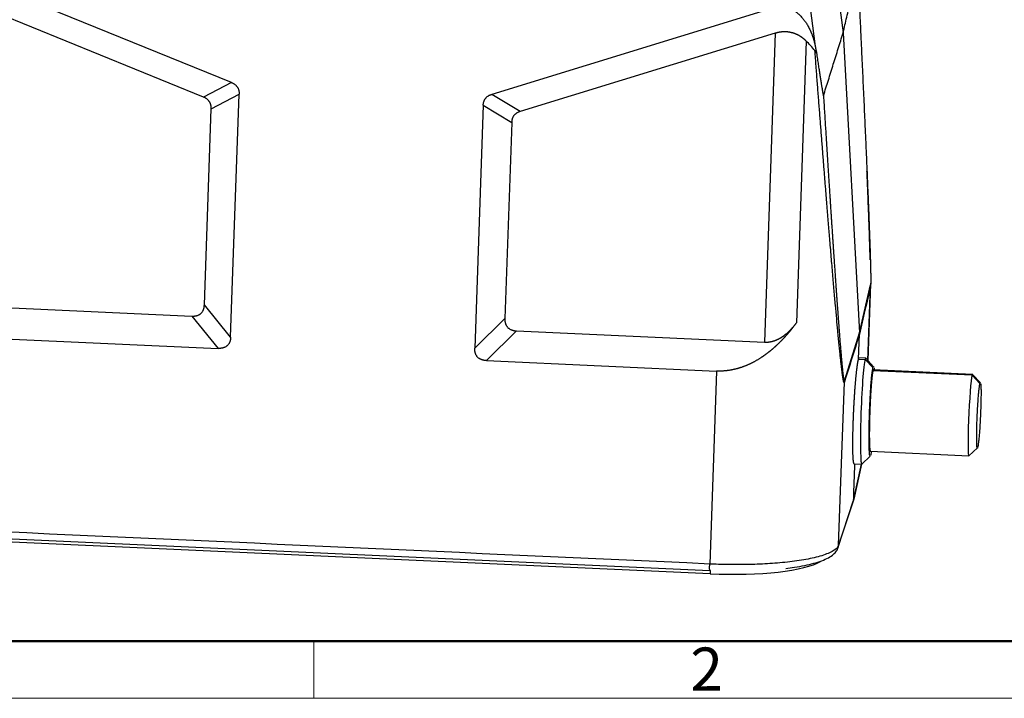
# Model space of a CAD drawing. Units: millimetres. Extents: x 1223 to 1520, y 14 to 224.
# Drawn here: x 1254 to 1315, y 14 to 55 of the extents above; entities that cross this region are included whole.
import ezdxf

# ---------------------------------------------------------------- set-up
doc = ezdxf.new("R2010")
doc.units = ezdxf.units.MM
doc.header["$LTSCALE"] = 65.395
doc.layers.get('0').update_dxf_attribs({"linetype": 'CONTINUOUS', "lineweight": 30})
doc.layers.add('Dim', color=3, linetype='CONTINUOUS', lineweight=15)
doc.layers.add('图框', color=7, linetype='CONTINUOUS', lineweight=20)
doc.styles.add('Romans字体', font='romans.shx', dxfattribs={"width": 0.75})

# ---------------------------------------------------------------- blocks, each defined once
blk = doc.blocks.new('A4图框-NEW')
at = {"layer": '图框', "lineweight": 50}
blk.add_line((836.855, 484.035), (1126.929, 484.035), dxfattribs=at)
at = {"layer": '图框', "color": 6}
blk.add_line((882.948, 484.035), (882.948, 480.535), dxfattribs=at)
at = {"layer": '图框', "color": 1, "lineweight": 18}
blk.add_line((833.413, 480.535), (1130.412, 480.535), dxfattribs=at)
at = {"layer": '图框', "color": 6, "insert": (906.025, 483.648), "char_height": 2.652, "width": 2.55791, "attachment_point": 1, "style": 'Romans字体'}
blk.add_mtext('2', dxfattribs=at)

msp = doc.modelspace()

# ---------------------------------------------------------------- linework, layer by layer
at = {"color": 7, "linetype": 'Continuous'}
for p, q in [((1299.707, 94.479), (1304.892, 54.605)), ((1298.442, 90.227), (1303.183, 53.769)), ((1267.39, 51.554), (1250.462, 58.441)), ((1265.678, 50.657), (1250.424, 56.863)), ((1300.696, 56.155), (1283.342, 50.828)), ((1300.724, 54.575), (1285.086, 49.774)), ((1300.724, 54.575), (1300.062, 35.633)), ((1304.892, 54.605), (1305.89, 36.208)), ((1302.625, 54.099), (1302.021, 36.815)), ((1267.39, 51.554), (1265.678, 50.657)), ((1266.146, 49.947), (1267.858, 50.843)), ((1267.338, 35.948), (1267.858, 50.843)), ((1285.086, 49.774), (1283.342, 50.828)), ((1282.825, 50.162), (1282.305, 35.267)), ((1282.825, 50.162), (1284.569, 49.108)), ((1265.726, 37.928), (1266.146, 49.947)), ((1284.569, 49.108), (1284.149, 37.09)), ((1305.89, 36.208), (1306.57, 39.158)), ((1306.411, 34.504), (1306.571, 39.073)), ((1306.417, 34.498), (1306.581, 39.199)), ((1249.762, 37.921), (1264.952, 37.23)), ((1267.338, 35.948), (1265.726, 37.928)), ((1264.952, 37.23), (1266.564, 35.25)), ((1284.149, 37.09), (1282.305, 35.267)), ((1283.028, 34.501), (1284.872, 36.324)), ((1284.872, 36.324), (1300.062, 35.633)), ((1252.468, 35.891), (1266.564, 35.25)), ((1304.964, 33.26), (1305.89, 36.208)), ((1305.837, 34.592), (1305.89, 36.123)), ((1283.028, 34.501), (1297.124, 33.86)), ((1306.272, 34.65), (1305.836, 34.666)), ((1305.837, 34.592), (1306.235, 34.578)), ((1306.235, 34.578), (1306.721, 34.071)), ((1306.759, 34.128), (1306.28, 34.646)), ((1297.124, 33.86), (1296.711, 22.025)), ((1312.798, 33.602), (1306.716, 33.878)), ((1312.826, 33.657), (1306.735, 33.934)), ((1313.28, 33.091), (1312.798, 33.602)), ((1313.307, 33.132), (1312.832, 33.654)), ((1304.616, 23.184), (1304.965, 33.174)), ((1312.605, 28.665), (1313.125, 29.141)), ((1306.04, 28.158), (1306.557, 28.639)), ((1306.56, 28.937), (1312.599, 28.662)), ((1305.525, 25.918), (1306.023, 28.155)), ((1306.015, 28.155), (1305.537, 26.008)), ((1305.539, 28.173), (1306.032, 28.154)), ((1305.537, 26.008), (1304.616, 23.184)), ((1304.593, 23.053), (1305.515, 25.879)), ((1252.053, 23.662), (1296.716, 21.63)), ((1296.73, 21.428), (1252.074, 23.459)), ((1296.737, 21.635), (1296.73, 21.428))]:
    msp.add_line(p, q, dxfattribs=at)
for centre, major_axis, ratio, start_param, end_param in [((1306.152, 31.402), (-0.12, -3.248), 0.05044, 3.354847, 6.333666), ((1306.152, 31.402), (-0.12, -3.248), 0.05044, 3.091051, 3.354847), ((1312.713, 31.16), (-0.114, -2.497), 0.048593, 3.35527, 6.33183), ((1312.713, 31.16), (-0.114, -2.497), 0.048593, 3.092897, 3.35527), ((1297.112, 22.832), (6.696, -0.234), 0.211804, 4.662647, 5.983353)]:
    msp.add_ellipse(centre, major_axis=major_axis, ratio=ratio, start_param=start_param, end_param=end_param, dxfattribs=at)
for points, degree in [([(1304.892, 54.605), (1305.781, 58.439)], 1), ([(1303.685, 50.739), (1304.892, 54.605)], 1), ([(1303.161, 53.51), (1302.989, 53.724), (1302.809, 53.92), (1302.625, 54.099)], 3), ([(1303.183, 53.769), (1303.257, 53.385)], 1), ([(1267.39, 51.554), (1267.876, 51.356), (1267.858, 50.843)], 2), ([(1282.825, 50.162), (1282.843, 50.675), (1283.342, 50.828)], 2), ([(1266.146, 49.947), (1266.164, 50.46), (1265.678, 50.657)], 2), ([(1285.086, 49.774), (1284.587, 49.621), (1284.569, 49.108)], 2), ([(1306.583, 39.483), (1306.585, 39.255), (1306.581, 39.118), (1306.571, 39.073)], 3), ([(1264.952, 37.23), (1265.313, 37.213), (1265.714, 37.574), (1265.726, 37.928)], 2), ([(1284.149, 37.09), (1284.137, 36.737), (1284.51, 36.34), (1284.872, 36.324)], 2), ([(1267.338, 35.948), (1267.326, 35.594), (1266.926, 35.233), (1266.564, 35.25)], 2), ([(1305.89, 36.123), (1305.891, 36.152), (1305.891, 36.18), (1305.89, 36.208)], 3), ([(1283.028, 34.501), (1282.666, 34.517), (1282.293, 34.913), (1282.305, 35.267)], 2), ([(1305.837, 34.592), (1305.854, 34.666), (1305.868, 34.665)], 2), ([(1306.776, 34.087), (1306.782, 34.061), (1306.787, 34.026), (1306.792, 33.979)], 3), ([(1296.711, 22.025), (1281.825, 22.702), (1266.94, 23.379), (1252.055, 24.056)], 3)]:
    msp.add_open_spline(points, degree=degree, dxfattribs=at)
for points, degree, knots in [([(1305.781, 58.439), (1305.787, 58.314), (1305.801, 58.033), (1305.823, 57.561), (1305.851, 56.993), (1305.881, 56.363), (1305.924, 55.458), (1305.972, 54.444), (1306.022, 53.389), (1306.062, 52.536), (1306.099, 51.751), (1306.135, 50.966), (1306.171, 50.181), (1306.211, 49.298), (1306.255, 48.32), (1306.302, 47.247), (1306.349, 46.176), (1306.394, 45.108), (1306.436, 44.092), (1306.472, 43.192), (1306.499, 42.47), (1306.518, 41.94), (1306.533, 41.524), (1306.543, 41.203), (1306.551, 40.962), (1306.556, 40.805), (1306.559, 40.693), (1306.562, 40.585), (1306.565, 40.494), (1306.566, 40.42), (1306.568, 40.363), (1306.57, 40.294), (1306.572, 40.204), (1306.574, 40.099), (1306.576, 40.01), (1306.577, 39.946), (1306.578, 39.903), (1306.578, 39.874), (1306.579, 39.852), (1306.579, 39.832), (1306.579, 39.812), (1306.58, 39.792), (1306.58, 39.772), (1306.58, 39.752), (1306.581, 39.732), (1306.581, 39.712), (1306.581, 39.693), (1306.581, 39.673), (1306.581, 39.654), (1306.582, 39.635), (1306.582, 39.616), (1306.582, 39.597), (1306.582, 39.578), (1306.582, 39.559), (1306.582, 39.541), (1306.582, 39.522), (1306.582, 39.504), (1306.582, 39.486), (1306.582, 39.468), (1306.582, 39.451), (1306.582, 39.434), (1306.582, 39.417), (1306.582, 39.4), (1306.582, 39.384), (1306.581, 39.368), (1306.581, 39.352), (1306.581, 39.337), (1306.581, 39.322), (1306.58, 39.307), (1306.58, 39.293), (1306.579, 39.279), (1306.579, 39.266), (1306.578, 39.254), (1306.578, 39.241), (1306.577, 39.23), (1306.577, 39.219), (1306.576, 39.209), (1306.575, 39.199), (1306.574, 39.191), (1306.574, 39.183), (1306.573, 39.175), (1306.572, 39.169), (1306.571, 39.163), (1306.57, 39.16), (1306.57, 39.158)], 3, [0, 0, 0, 0, 0.019101, 0.043226, 0.072375, 0.106246, 0.139893, 0.211009, 0.261599, 0.301569, 0.341558, 0.381565, 0.42159, 0.461631, 0.51637, 0.570961, 0.625402, 0.679689, 0.733813, 0.78029, 0.817032, 0.844054, 0.861371, 0.881006, 0.893468, 0.898771, 0.905308, 0.910956, 0.915717, 0.919592, 0.922582, 0.924688, 0.930514, 0.936924, 0.941517, 0.945005, 0.947393, 0.948681, 0.949806, 0.950931, 0.952055, 0.95318, 0.954304, 0.955429, 0.956553, 0.957677, 0.9588, 0.959924, 0.961047, 0.96217, 0.963292, 0.964415, 0.965537, 0.966658, 0.967779, 0.9689, 0.97002, 0.971139, 0.972258, 0.973377, 0.974495, 0.975612, 0.976728, 0.977844, 0.978959, 0.980073, 0.981186, 0.982299, 0.98341, 0.984521, 0.985631, 0.98674, 0.987848, 0.988956, 0.990062, 0.991168, 0.992273, 0.993378, 0.994482, 0.995586, 0.996689, 0.997793, 0.998896, 1, 1, 1, 1]), ([(1300.696, 56.155), (1300.701, 56.157), (1300.712, 56.16), (1300.728, 56.165), (1300.743, 56.169), (1300.759, 56.173), (1300.775, 56.177), (1300.791, 56.181), (1300.807, 56.184), (1300.823, 56.188), (1300.839, 56.191), (1300.855, 56.194), (1300.871, 56.196), (1300.887, 56.199), (1300.903, 56.201), (1300.919, 56.203), (1300.935, 56.205), (1300.951, 56.207), (1300.967, 56.208), (1300.983, 56.21), (1300.999, 56.211), (1301.015, 56.212), (1301.032, 56.213), (1301.048, 56.213), (1301.064, 56.213), (1301.08, 56.213), (1301.096, 56.213), (1301.112, 56.213), (1301.129, 56.213), (1301.145, 56.212), (1301.161, 56.211), (1301.177, 56.21), (1301.193, 56.208), (1301.209, 56.207), (1301.226, 56.205), (1301.242, 56.203), (1301.258, 56.201), (1301.274, 56.199), (1301.29, 56.196), (1301.306, 56.194), (1301.323, 56.191), (1301.352, 56.185), (1301.394, 56.176), (1301.448, 56.162), (1301.502, 56.146), (1301.555, 56.128), (1301.608, 56.108), (1301.66, 56.086), (1301.755, 56.042), (1301.89, 55.966), (1302.06, 55.845), (1302.228, 55.698), (1302.379, 55.537), (1302.517, 55.365), (1302.642, 55.183), (1302.762, 54.98), (1302.841, 54.822), (1302.888, 54.717), (1302.907, 54.674), (1302.926, 54.63), (1302.945, 54.583), (1302.964, 54.536), (1302.983, 54.486), (1303.002, 54.435), (1303.02, 54.383), (1303.038, 54.329), (1303.056, 54.273), (1303.074, 54.216), (1303.091, 54.157), (1303.108, 54.096), (1303.124, 54.034), (1303.14, 53.97), (1303.155, 53.904), (1303.17, 53.837), (1303.179, 53.792), (1303.183, 53.769)], 3, [0, 0, 0, 0, 0.003556, 0.007103, 0.01064, 0.014168, 0.017689, 0.021202, 0.024709, 0.02821, 0.031706, 0.035197, 0.038685, 0.04217, 0.045652, 0.049133, 0.052613, 0.056093, 0.059574, 0.063056, 0.06654, 0.070027, 0.073517, 0.077012, 0.080511, 0.084016, 0.087528, 0.091046, 0.094572, 0.098107, 0.101651, 0.105204, 0.108768, 0.112343, 0.11593, 0.119529, 0.123142, 0.126768, 0.130408, 0.134064, 0.137735, 0.141423, 0.154034, 0.166779, 0.179672, 0.19273, 0.205967, 0.219397, 0.233034, 0.280708, 0.333154, 0.390676, 0.453504, 0.508688, 0.568929, 0.634285, 0.704804, 0.71758, 0.730782, 0.74441, 0.758464, 0.772943, 0.787849, 0.803181, 0.81894, 0.835125, 0.851737, 0.868775, 0.886241, 0.904133, 0.922452, 0.941198, 0.960372, 0.979972, 1, 1, 1, 1]), ([(1302.625, 54.099), (1302.619, 54.105), (1302.608, 54.115), (1302.592, 54.131), (1302.575, 54.147), (1302.558, 54.162), (1302.541, 54.177), (1302.524, 54.192), (1302.507, 54.206), (1302.489, 54.221), (1302.472, 54.235), (1302.455, 54.249), (1302.437, 54.263), (1302.42, 54.276), (1302.402, 54.289), (1302.384, 54.302), (1302.367, 54.315), (1302.349, 54.328), (1302.331, 54.34), (1302.313, 54.352), (1302.295, 54.364), (1302.277, 54.376), (1302.258, 54.387), (1302.24, 54.398), (1302.222, 54.409), (1302.203, 54.42), (1302.185, 54.431), (1302.166, 54.441), (1302.148, 54.451), (1302.129, 54.461), (1302.11, 54.47), (1302.092, 54.48), (1302.073, 54.489), (1302.054, 54.498), (1302.035, 54.506), (1302.016, 54.515), (1301.997, 54.523), (1301.978, 54.531), (1301.959, 54.539), (1301.939, 54.547), (1301.92, 54.554), (1301.901, 54.561), (1301.881, 54.568), (1301.862, 54.574), (1301.843, 54.581), (1301.823, 54.587), (1301.804, 54.593), (1301.779, 54.6), (1301.749, 54.608), (1301.714, 54.617), (1301.679, 54.625), (1301.644, 54.633), (1301.608, 54.639), (1301.573, 54.645), (1301.537, 54.65), (1301.501, 54.655), (1301.465, 54.658), (1301.429, 54.661), (1301.393, 54.663), (1301.356, 54.665), (1301.32, 54.665), (1301.283, 54.665), (1301.246, 54.664), (1301.209, 54.663), (1301.173, 54.66), (1301.135, 54.657), (1301.098, 54.654), (1301.061, 54.649), (1301.024, 54.644), (1300.987, 54.638), (1300.949, 54.631), (1300.912, 54.624), (1300.874, 54.615), (1300.837, 54.606), (1300.799, 54.597), (1300.761, 54.586), (1300.737, 54.579), (1300.724, 54.575)], 3, [0, 0, 0, 0, 0.01264, 0.025198, 0.037676, 0.050073, 0.062391, 0.074631, 0.086792, 0.098876, 0.110883, 0.122814, 0.134669, 0.14645, 0.158157, 0.169791, 0.181352, 0.192842, 0.204261, 0.21561, 0.22689, 0.238101, 0.249245, 0.260322, 0.271334, 0.282281, 0.293163, 0.303983, 0.314741, 0.325437, 0.336074, 0.346651, 0.357171, 0.367633, 0.37804, 0.388391, 0.398689, 0.408934, 0.419127, 0.42927, 0.439363, 0.449409, 0.459407, 0.46936, 0.479268, 0.489132, 0.498955, 0.508737, 0.525965, 0.543094, 0.560133, 0.577091, 0.593975, 0.610794, 0.627558, 0.644274, 0.660951, 0.677599, 0.694226, 0.710841, 0.727453, 0.744071, 0.760704, 0.77736, 0.79405, 0.810781, 0.827562, 0.844402, 0.86131, 0.878294, 0.895363, 0.912524, 0.929786, 0.947157, 0.964644, 0.982256, 1, 1, 1, 1]), ([(1304.965, 33.174), (1304.965, 33.173), (1304.964, 33.172), (1304.963, 33.169), (1304.962, 33.167), (1304.961, 33.165), (1304.96, 33.163), (1304.96, 33.162), (1304.959, 33.161), (1304.958, 33.159), (1304.957, 33.159), (1304.956, 33.158), (1304.955, 33.158), (1304.954, 33.157), (1304.953, 33.157), (1304.951, 33.158), (1304.95, 33.158), (1304.949, 33.159), (1304.948, 33.16), (1304.947, 33.161), (1304.946, 33.162), (1304.945, 33.164), (1304.944, 33.166), (1304.942, 33.168), (1304.941, 33.17), (1304.94, 33.172), (1304.939, 33.175), (1304.938, 33.178), (1304.936, 33.181), (1304.935, 33.184), (1304.934, 33.188), (1304.932, 33.192), (1304.931, 33.196), (1304.93, 33.2), (1304.928, 33.204), (1304.927, 33.209), (1304.926, 33.214), (1304.924, 33.219), (1304.923, 33.225), (1304.921, 33.23), (1304.92, 33.236), (1304.919, 33.242), (1304.917, 33.248), (1304.916, 33.255), (1304.914, 33.261), (1304.913, 33.268), (1304.911, 33.275), (1304.91, 33.283), (1304.908, 33.29), (1304.906, 33.298), (1304.905, 33.306), (1304.903, 33.314), (1304.902, 33.323), (1304.9, 33.331), (1304.898, 33.34), (1304.897, 33.349), (1304.895, 33.359), (1304.893, 33.368), (1304.892, 33.378), (1304.89, 33.388), (1304.888, 33.398), (1304.886, 33.409), (1304.885, 33.42), (1304.883, 33.43), (1304.881, 33.442), (1304.879, 33.453), (1304.877, 33.464), (1304.876, 33.476), (1304.874, 33.488), (1304.872, 33.5), (1304.87, 33.513), (1304.868, 33.526), (1304.866, 33.539), (1304.864, 33.552), (1304.862, 33.565), (1304.86, 33.579), (1304.858, 33.592), (1304.856, 33.606), (1304.854, 33.621), (1304.852, 33.635), (1304.85, 33.65), (1304.848, 33.665), (1304.846, 33.68), (1304.844, 33.695), (1304.842, 33.711), (1304.84, 33.726), (1304.83, 33.804), (1304.81, 33.957), (1304.781, 34.2), (1304.75, 34.474), (1304.717, 34.781), (1304.682, 35.121), (1304.645, 35.492), (1304.605, 35.896), (1304.555, 36.423), (1304.492, 37.091), (1304.418, 37.919), (1304.338, 38.827), (1304.252, 39.816), (1304.162, 40.886), (1304.091, 41.733), (1304.042, 42.329), (1304.015, 42.648), (1303.989, 42.973), (1303.962, 43.305), (1303.934, 43.642), (1303.906, 43.985), (1303.878, 44.334), (1303.85, 44.689), (1303.821, 45.05), (1303.791, 45.416), (1303.762, 45.789), (1303.732, 46.168), (1303.701, 46.552), (1303.67, 46.943), (1303.639, 47.339), (1303.607, 47.741), (1303.575, 48.15), (1303.543, 48.564), (1303.51, 48.984), (1303.477, 49.41), (1303.443, 49.842), (1303.409, 50.28), (1303.375, 50.724), (1303.34, 51.173), (1303.305, 51.629), (1303.27, 52.091), (1303.234, 52.558), (1303.198, 53.032), (1303.173, 53.35), (1303.161, 53.51)], 3, [0, 0, 0, 0, 0.000565, 0.001131, 0.001697, 0.002263, 0.00283, 0.003399, 0.003968, 0.004538, 0.005109, 0.005682, 0.006257, 0.006834, 0.007413, 0.007993, 0.008576, 0.009162, 0.00975, 0.010341, 0.010935, 0.011532, 0.012132, 0.012736, 0.013343, 0.013954, 0.014568, 0.015186, 0.015809, 0.016435, 0.017066, 0.017701, 0.018341, 0.018985, 0.019634, 0.020288, 0.020947, 0.021611, 0.02228, 0.022954, 0.023634, 0.024319, 0.02501, 0.025707, 0.026409, 0.027117, 0.027831, 0.028551, 0.029277, 0.030009, 0.030748, 0.031493, 0.032244, 0.033002, 0.033766, 0.034537, 0.035315, 0.036099, 0.03689, 0.037688, 0.038493, 0.039305, 0.040124, 0.04095, 0.041783, 0.042623, 0.043471, 0.044326, 0.045188, 0.046058, 0.046935, 0.04782, 0.048712, 0.049612, 0.050519, 0.051434, 0.052357, 0.053288, 0.054226, 0.055172, 0.056126, 0.057088, 0.058058, 0.059036, 0.060022, 0.061015, 0.062017, 0.074688, 0.088584, 0.103737, 0.120176, 0.137921, 0.156988, 0.17739, 0.199138, 0.235842, 0.275967, 0.319532, 0.366555, 0.417048, 0.471021, 0.485674, 0.500583, 0.515747, 0.531167, 0.546842, 0.562773, 0.578961, 0.595404, 0.612103, 0.629059, 0.646271, 0.66374, 0.681465, 0.699446, 0.717684, 0.736179, 0.754931, 0.773939, 0.793205, 0.812727, 0.832506, 0.852543, 0.872836, 0.893387, 0.914195, 0.93526, 0.956583, 0.978163, 1, 1, 1, 1]), ([(1303.26, 53.369), (1303.26, 53.371), (1303.259, 53.373), (1303.259, 53.377), (1303.258, 53.38), (1303.257, 53.382), (1303.256, 53.384), (1303.255, 53.385), (1303.254, 53.385), (1303.253, 53.385)], 3, [0, 0, 0, 0, 0.213111, 0.399279, 0.559642, 0.695979, 0.811194, 0.910061, 1, 1, 1, 1]), ([(1303.26, 53.369), (1303.472, 51.935), (1303.586, 51.247), (1303.676, 50.7), (1303.685, 50.739)], 2, [0, 0, 0, 0.5, 0.5, 1, 1, 1]), ([(1303.685, 50.739), (1303.788, 49.071), (1303.87, 47.776), (1303.954, 46.452), (1304.031, 45.26), (1304.171, 43.084), (1304.294, 41.264), (1304.454, 38.891), (1304.578, 37.212), (1304.709, 35.448), (1304.799, 34.457), (1304.823, 34.193), (1304.845, 33.978), (1304.871, 33.73), (1304.891, 33.569), (1304.913, 33.391), (1304.932, 33.309), (1304.952, 33.22), (1304.964, 33.26)], 2, [0, 0, 0, 0.071429, 0.071429, 0.142857, 0.142857, 0.285714, 0.285714, 0.5, 0.5, 0.75, 0.75, 0.8125, 0.8125, 0.875, 0.875, 0.9375, 0.9375, 1, 1, 1]), ([(1306.551, 40.673), (1306.549, 40.744), (1306.542, 41.027), (1306.52, 41.779), (1306.483, 42.854), (1306.438, 44.037), (1306.395, 45.083), (1306.367, 45.755), (1306.352, 46.104), (1306.351, 46.124)], 3, [0, 0, 0, 0, 0.040023, 0.158944, 0.414922, 0.631204, 0.808354, 0.989215, 1, 1, 1, 1]), ([(1302.021, 36.815), (1302.011, 36.801), (1301.991, 36.773), (1301.96, 36.731), (1301.929, 36.69), (1301.898, 36.649), (1301.867, 36.608), (1301.836, 36.568), (1301.804, 36.528), (1301.773, 36.488), (1301.742, 36.449), (1301.711, 36.41), (1301.679, 36.371), (1301.648, 36.332), (1301.616, 36.294), (1301.585, 36.256), (1301.553, 36.219), (1301.521, 36.181), (1301.49, 36.144), (1301.458, 36.108), (1301.426, 36.071), (1301.394, 36.035), (1301.362, 35.999), (1301.331, 35.964), (1301.299, 35.929), (1301.267, 35.894), (1301.234, 35.859), (1301.202, 35.825), (1301.17, 35.791), (1301.138, 35.758), (1301.106, 35.724), (1301.074, 35.691), (1301.041, 35.659), (1301.009, 35.626), (1300.977, 35.594), (1300.944, 35.562), (1300.912, 35.531), (1300.879, 35.5), (1300.847, 35.469), (1300.814, 35.438), (1300.782, 35.408), (1300.749, 35.378), (1300.716, 35.348), (1300.684, 35.319), (1300.651, 35.29), (1300.619, 35.261), (1300.586, 35.233), (1300.553, 35.204), (1300.52, 35.177), (1300.488, 35.149), (1300.455, 35.122), (1300.422, 35.095), (1300.389, 35.068), (1300.356, 35.042), (1300.323, 35.016), (1300.291, 34.99), (1300.258, 34.965), (1300.225, 34.94), (1300.192, 34.915), (1300.159, 34.89), (1300.126, 34.866), (1300.093, 34.842), (1300.06, 34.819), (1300.027, 34.795), (1299.994, 34.772), (1299.961, 34.75), (1299.928, 34.727), (1299.886, 34.699), (1299.835, 34.666), (1299.776, 34.628), (1299.716, 34.591), (1299.656, 34.554), (1299.596, 34.519), (1299.536, 34.485), (1299.476, 34.451), (1299.416, 34.418), (1299.356, 34.387), (1299.296, 34.356), (1299.235, 34.326), (1299.175, 34.297), (1299.115, 34.269), (1299.054, 34.242), (1298.994, 34.216), (1298.933, 34.19), (1298.873, 34.166), (1298.812, 34.143), (1298.752, 34.12), (1298.691, 34.098), (1298.63, 34.078), (1298.57, 34.058), (1298.509, 34.039), (1298.449, 34.021), (1298.388, 34.004), (1298.327, 33.988), (1298.267, 33.973), (1298.206, 33.959), (1298.146, 33.946), (1298.085, 33.933), (1298.025, 33.922), (1297.964, 33.911), (1297.904, 33.901), (1297.844, 33.893), (1297.783, 33.885), (1297.723, 33.878), (1297.663, 33.872), (1297.603, 33.867), (1297.543, 33.863), (1297.483, 33.86), (1297.423, 33.857), (1297.363, 33.856), (1297.303, 33.855), (1297.243, 33.856), (1297.184, 33.857), (1297.144, 33.859), (1297.124, 33.86)], 3, [0, 0, 0, 0, 0.008866, 0.017694, 0.026486, 0.03524, 0.043956, 0.052636, 0.061279, 0.069884, 0.078453, 0.086986, 0.095481, 0.10394, 0.112363, 0.120749, 0.129099, 0.137413, 0.145691, 0.153932, 0.162138, 0.170308, 0.178443, 0.186542, 0.194605, 0.202633, 0.210626, 0.218584, 0.226506, 0.234394, 0.242247, 0.250066, 0.257849, 0.265599, 0.273314, 0.280995, 0.288641, 0.296254, 0.303833, 0.311378, 0.31889, 0.326368, 0.333814, 0.341225, 0.348604, 0.35595, 0.363264, 0.370544, 0.377792, 0.385008, 0.392192, 0.399344, 0.406464, 0.413552, 0.420609, 0.427634, 0.434628, 0.441592, 0.448524, 0.455425, 0.462296, 0.469137, 0.475947, 0.482728, 0.489479, 0.496199, 0.502891, 0.509553, 0.521507, 0.533383, 0.545183, 0.556908, 0.568559, 0.580138, 0.591644, 0.603081, 0.614448, 0.625747, 0.63698, 0.648148, 0.659252, 0.670294, 0.681274, 0.692195, 0.703057, 0.713863, 0.724614, 0.735311, 0.745955, 0.756549, 0.767094, 0.777591, 0.788043, 0.79845, 0.808814, 0.819138, 0.829423, 0.83967, 0.849881, 0.860059, 0.870204, 0.880319, 0.890405, 0.900464, 0.910499, 0.920511, 0.930501, 0.940472, 0.950426, 0.960364, 0.970289, 0.980202, 0.990105, 1, 1, 1, 1]), ([(1300.062, 35.633), (1300.069, 35.632), (1300.081, 35.632), (1300.1, 35.631), (1300.118, 35.631), (1300.137, 35.631), (1300.156, 35.631), (1300.174, 35.631), (1300.193, 35.632), (1300.212, 35.633), (1300.23, 35.634), (1300.249, 35.635), (1300.268, 35.637), (1300.287, 35.638), (1300.306, 35.64), (1300.324, 35.642), (1300.343, 35.645), (1300.362, 35.647), (1300.381, 35.65), (1300.4, 35.653), (1300.419, 35.656), (1300.437, 35.66), (1300.456, 35.664), (1300.475, 35.668), (1300.494, 35.672), (1300.513, 35.676), (1300.532, 35.681), (1300.551, 35.686), (1300.569, 35.691), (1300.588, 35.696), (1300.607, 35.701), (1300.626, 35.707), (1300.645, 35.713), (1300.664, 35.719), (1300.683, 35.726), (1300.701, 35.732), (1300.72, 35.739), (1300.739, 35.746), (1300.758, 35.753), (1300.777, 35.761), (1300.796, 35.769), (1300.814, 35.776), (1300.833, 35.785), (1300.852, 35.793), (1300.871, 35.802), (1300.889, 35.811), (1300.908, 35.82), (1300.927, 35.829), (1300.946, 35.838), (1300.964, 35.848), (1300.983, 35.858), (1301.002, 35.868), (1301.02, 35.879), (1301.039, 35.889), (1301.058, 35.9), (1301.076, 35.911), (1301.095, 35.922), (1301.113, 35.934), (1301.132, 35.946), (1301.15, 35.958), (1301.169, 35.97), (1301.187, 35.982), (1301.206, 35.995), (1301.224, 36.008), (1301.242, 36.021), (1301.261, 36.034), (1301.279, 36.048), (1301.306, 36.068), (1301.342, 36.096), (1301.386, 36.131), (1301.43, 36.168), (1301.474, 36.206), (1301.518, 36.246), (1301.561, 36.286), (1301.604, 36.328), (1301.647, 36.371), (1301.69, 36.415), (1301.733, 36.461), (1301.775, 36.508), (1301.817, 36.556), (1301.858, 36.605), (1301.9, 36.656), (1301.941, 36.707), (1301.981, 36.76), (1302.008, 36.796), (1302.021, 36.815)], 3, [0, 0, 0, 0, 0.007734, 0.015472, 0.023214, 0.030961, 0.038714, 0.046474, 0.054242, 0.062018, 0.069804, 0.077601, 0.085409, 0.09323, 0.101063, 0.108911, 0.116774, 0.124652, 0.132547, 0.14046, 0.148391, 0.156341, 0.164311, 0.172302, 0.180315, 0.188351, 0.196409, 0.204492, 0.2126, 0.220733, 0.228893, 0.237081, 0.245296, 0.25354, 0.261814, 0.270118, 0.278453, 0.28682, 0.295219, 0.303652, 0.312118, 0.320619, 0.329156, 0.337728, 0.346337, 0.354983, 0.363667, 0.37239, 0.381152, 0.389954, 0.398796, 0.40768, 0.416605, 0.425572, 0.434582, 0.443636, 0.452733, 0.461875, 0.471063, 0.480295, 0.489574, 0.4989, 0.508273, 0.517694, 0.527163, 0.536681, 0.546248, 0.555864, 0.579466, 0.60336, 0.627551, 0.652044, 0.676844, 0.701956, 0.727385, 0.753136, 0.779211, 0.805617, 0.832356, 0.859432, 0.886849, 0.914612, 0.942722, 0.971184, 1, 1, 1, 1]), ([(1305.572, 28.171), (1305.556, 28.172), (1305.51, 28.346), (1305.496, 28.704), (1305.482, 29.056), (1305.486, 29.589), (1305.491, 30.119), (1305.535, 31.379), (1305.571, 32.013), (1305.608, 32.643), (1305.653, 33.18), (1305.699, 33.721), (1305.746, 34.088), (1305.794, 34.457), (1305.837, 34.592)], 2, [0, 0, 0, 0.061788, 0.195818, 0.195818, 0.329849, 0.329849, 0.463879, 0.597909, 0.597909, 0.731939, 0.731939, 0.86597, 0.86597, 1, 1, 1]), ([(1306.494, 30.807), (1306.499, 30.983), (1306.504, 31.163), (1306.517, 31.522), (1306.525, 31.702), (1306.541, 32.056), (1306.55, 32.23), (1306.569, 32.564), (1306.579, 32.725), (1306.6, 33.027), (1306.611, 33.168), (1306.633, 33.427), (1306.644, 33.543), (1306.667, 33.748), (1306.678, 33.835), (1306.7, 33.978), (1306.711, 34.033), (1306.721, 34.071)], 3, [0, 0, 0, 0, 0.125, 0.125, 0.25, 0.25, 0.375, 0.375, 0.5, 0.5, 0.625, 0.625, 0.75, 0.75, 0.875, 0.875, 1, 1, 1, 1]), ([(1306.716, 33.878), (1306.715, 33.877), (1306.715, 33.873), (1306.713, 33.868), (1306.712, 33.862), (1306.71, 33.856), (1306.709, 33.85), (1306.707, 33.843), (1306.706, 33.837), (1306.705, 33.83), (1306.703, 33.822), (1306.702, 33.815), (1306.7, 33.807), (1306.699, 33.798), (1306.697, 33.79), (1306.695, 33.781), (1306.694, 33.772), (1306.692, 33.762), (1306.691, 33.753), (1306.689, 33.743), (1306.688, 33.732), (1306.686, 33.721), (1306.684, 33.71), (1306.683, 33.699), (1306.681, 33.687), (1306.679, 33.675), (1306.678, 33.663), (1306.676, 33.65), (1306.674, 33.637), (1306.672, 33.624), (1306.671, 33.61), (1306.669, 33.596), (1306.667, 33.581), (1306.665, 33.566), (1306.664, 33.551), (1306.662, 33.535), (1306.66, 33.519), (1306.658, 33.503), (1306.656, 33.486), (1306.654, 33.469), (1306.653, 33.452), (1306.651, 33.434), (1306.649, 33.416), (1306.647, 33.397), (1306.645, 33.378), (1306.643, 33.359), (1306.641, 33.339), (1306.639, 33.319), (1306.638, 33.299), (1306.636, 33.278), (1306.634, 33.256), (1306.632, 33.235), (1306.63, 33.213), (1306.628, 33.19), (1306.626, 33.167), (1306.624, 33.144), (1306.622, 33.12), (1306.62, 33.096), (1306.618, 33.072), (1306.616, 33.047), (1306.614, 33.022), (1306.612, 32.996), (1306.61, 32.97), (1306.608, 32.944), (1306.606, 32.917), (1306.604, 32.89), (1306.602, 32.862), (1306.6, 32.834), (1306.598, 32.806), (1306.596, 32.777), (1306.594, 32.748), (1306.592, 32.719), (1306.59, 32.689), (1306.588, 32.659), (1306.586, 32.628), (1306.584, 32.597), (1306.582, 32.566), (1306.58, 32.534), (1306.578, 32.502), (1306.576, 32.47), (1306.574, 32.437), (1306.572, 32.404), (1306.57, 32.37), (1306.568, 32.337), (1306.566, 32.302), (1306.565, 32.268), (1306.563, 32.233), (1306.561, 32.198), (1306.559, 32.163), (1306.557, 32.127), (1306.555, 32.091), (1306.553, 32.055), (1306.552, 32.018), (1306.55, 31.981), (1306.548, 31.944), (1306.546, 31.907), (1306.544, 31.869), (1306.543, 31.831), (1306.541, 31.793), (1306.539, 31.755), (1306.538, 31.716), (1306.536, 31.677), (1306.534, 31.638), (1306.533, 31.599), (1306.531, 31.56), (1306.53, 31.52), (1306.528, 31.48), (1306.527, 31.44), (1306.525, 31.4), (1306.524, 31.36), (1306.522, 31.32), (1306.521, 31.279), (1306.519, 31.239), (1306.518, 31.198), (1306.517, 31.157), (1306.516, 31.116), (1306.514, 31.075), (1306.513, 31.034), (1306.512, 30.993), (1306.511, 30.952), (1306.509, 30.897), (1306.508, 30.828), (1306.506, 30.746), (1306.504, 30.665), (1306.502, 30.585), (1306.501, 30.507), (1306.5, 30.431), (1306.499, 30.357), (1306.498, 30.284), (1306.497, 30.213), (1306.497, 30.144), (1306.496, 30.076), (1306.496, 30.011), (1306.496, 29.947), (1306.496, 29.886), (1306.496, 29.826), (1306.497, 29.769), (1306.497, 29.713), (1306.498, 29.659), (1306.498, 29.608), (1306.499, 29.558), (1306.5, 29.511), (1306.502, 29.466), (1306.503, 29.422), (1306.504, 29.381), (1306.506, 29.342), (1306.507, 29.304), (1306.509, 29.269), (1306.511, 29.236), (1306.513, 29.204), (1306.515, 29.175), (1306.517, 29.147), (1306.519, 29.121), (1306.521, 29.097), (1306.523, 29.075), (1306.526, 29.055), (1306.528, 29.037), (1306.531, 29.02), (1306.533, 29.005), (1306.536, 28.991), (1306.538, 28.979), (1306.541, 28.969), (1306.544, 28.96), (1306.546, 28.953), (1306.549, 28.947), (1306.552, 28.942), (1306.555, 28.939), (1306.557, 28.938), (1306.559, 28.937), (1306.56, 28.937)], 3, [0, 0, 0, 0, 0.003287, 0.006596, 0.009924, 0.013274, 0.016644, 0.020035, 0.023447, 0.026879, 0.030332, 0.033806, 0.037301, 0.040816, 0.044352, 0.047909, 0.051486, 0.055084, 0.058703, 0.062342, 0.066002, 0.069683, 0.073385, 0.077107, 0.08085, 0.084614, 0.088399, 0.092204, 0.09603, 0.099876, 0.103744, 0.107632, 0.11154, 0.11547, 0.11942, 0.123391, 0.127382, 0.131395, 0.135428, 0.139481, 0.143556, 0.147651, 0.151767, 0.155903, 0.16006, 0.164238, 0.168437, 0.172657, 0.176897, 0.181157, 0.185439, 0.189741, 0.194064, 0.198408, 0.202772, 0.207157, 0.211563, 0.215989, 0.220437, 0.224905, 0.229393, 0.233903, 0.238433, 0.242983, 0.247555, 0.252147, 0.25676, 0.261394, 0.266048, 0.270723, 0.275419, 0.280135, 0.284872, 0.28963, 0.294409, 0.299208, 0.304028, 0.308869, 0.31373, 0.318612, 0.323515, 0.328439, 0.333383, 0.338348, 0.343334, 0.34834, 0.353367, 0.358415, 0.363484, 0.368573, 0.373683, 0.378814, 0.383965, 0.389137, 0.39433, 0.399544, 0.404778, 0.410033, 0.415308, 0.420605, 0.425922, 0.43126, 0.436618, 0.441997, 0.447397, 0.452818, 0.458259, 0.463721, 0.469204, 0.474708, 0.480232, 0.485777, 0.491343, 0.496929, 0.502536, 0.508164, 0.513812, 0.519481, 0.525171, 0.530882, 0.536613, 0.54835, 0.559999, 0.571561, 0.583035, 0.594423, 0.605723, 0.616937, 0.628063, 0.639102, 0.650053, 0.660918, 0.671695, 0.682385, 0.692988, 0.703504, 0.713933, 0.724274, 0.734529, 0.744696, 0.754776, 0.764768, 0.774674, 0.784492, 0.794224, 0.803868, 0.813425, 0.822894, 0.832277, 0.841572, 0.85078, 0.859901, 0.868935, 0.877881, 0.886741, 0.895513, 0.904198, 0.912796, 0.921307, 0.92973, 0.938067, 0.946316, 0.954478, 0.962552, 0.97054, 0.978441, 0.986254, 0.99398, 1, 1, 1, 1]), ([(1306.745, 33.934), (1306.745, 33.934), (1306.744, 33.934), (1306.742, 33.933), (1306.739, 33.931), (1306.736, 33.928), (1306.733, 33.924), (1306.73, 33.919), (1306.727, 33.913), (1306.724, 33.906), (1306.722, 33.897), (1306.719, 33.888), (1306.717, 33.882), (1306.716, 33.878)], 3, [0, 0, 0, 0, 0.022108, 0.125255, 0.227212, 0.327978, 0.427553, 0.525938, 0.623132, 0.719135, 0.813947, 0.907569, 1, 1, 1, 1]), ([(1306.721, 34.071), (1306.731, 34.108), (1306.741, 34.129), (1306.753, 34.132), (1306.757, 34.131), (1306.76, 34.128)], 3, [0, 0, 0, 0, 0.741084, 0.741084, 1, 1, 1, 1]), ([(1313.126, 29.141), (1313.124, 29.14), (1313.123, 29.14), (1313.116, 29.137), (1313.11, 29.148), (1313.1, 29.195), (1313.095, 29.232), (1313.088, 29.328), (1313.085, 29.388), (1313.08, 29.53), (1313.079, 29.612), (1313.078, 29.794), (1313.079, 29.895), (1313.081, 30.11), (1313.083, 30.225), (1313.089, 30.465), (1313.093, 30.59), (1313.102, 30.846), (1313.107, 30.976), (1313.119, 31.238), (1313.125, 31.369), (1313.139, 31.626), (1313.147, 31.752), (1313.162, 31.995), (1313.171, 32.112), (1313.188, 32.332), (1313.196, 32.435), (1313.214, 32.622), (1313.222, 32.707), (1313.24, 32.856), (1313.248, 32.919), (1313.264, 33.023), (1313.272, 33.063), (1313.28, 33.091)], 3, [0, 0, 0, 0, 0.010717, 0.010717, 0.076669, 0.076669, 0.142622, 0.142622, 0.208574, 0.208574, 0.274526, 0.274526, 0.340478, 0.340478, 0.40643, 0.40643, 0.472383, 0.472383, 0.538335, 0.538335, 0.604287, 0.604287, 0.670239, 0.670239, 0.736191, 0.736191, 0.802143, 0.802143, 0.868096, 0.868096, 0.934048, 0.934048, 1, 1, 1, 1]), ([(1313.318, 33.102), (1313.323, 33.079), (1313.328, 33.043), (1313.335, 32.946), (1313.338, 32.886), (1313.343, 32.744), (1313.344, 32.662), (1313.345, 32.48), (1313.344, 32.38), (1313.342, 32.164), (1313.34, 32.05), (1313.334, 31.809), (1313.33, 31.684), (1313.321, 31.429), (1313.316, 31.298), (1313.304, 31.037), (1313.298, 30.906), (1313.284, 30.648), (1313.276, 30.522), (1313.261, 30.279), (1313.252, 30.162), (1313.236, 29.943), (1313.227, 29.84), (1313.21, 29.652), (1313.201, 29.567), (1313.184, 29.419), (1313.175, 29.355), (1313.159, 29.251), (1313.151, 29.211), (1313.143, 29.184)], 3, [0, 0, 0, 0, 0.071429, 0.071429, 0.142857, 0.142857, 0.214286, 0.214286, 0.285714, 0.285714, 0.357143, 0.357143, 0.428571, 0.428571, 0.5, 0.5, 0.571429, 0.571429, 0.642857, 0.642857, 0.714286, 0.714286, 0.785714, 0.785714, 0.857143, 0.857143, 0.928571, 0.928571, 1, 1, 1, 1]), ([(1313.28, 33.091), (1313.287, 33.118), (1313.294, 33.133), (1313.303, 33.136), (1313.305, 33.135), (1313.307, 33.132)], 3, [0, 0, 0, 0, 0.745156, 0.745156, 1, 1, 1, 1]), ([(1306.557, 28.639), (1306.555, 28.637), (1306.554, 28.636), (1306.543, 28.633), (1306.534, 28.648), (1306.519, 28.713), (1306.512, 28.763), (1306.5, 28.896), (1306.495, 28.978), (1306.487, 29.174), (1306.484, 29.286), (1306.48, 29.537), (1306.479, 29.675), (1306.48, 29.971), (1306.481, 30.129), (1306.486, 30.459), (1306.49, 30.631), (1306.494, 30.807)], 3, [0, 0, 0, 0, 0.024305, 0.024305, 0.16369, 0.16369, 0.303075, 0.303075, 0.44246, 0.44246, 0.581845, 0.581845, 0.72123, 0.72123, 0.860615, 0.860615, 1, 1, 1, 1]), ([(1306.617, 28.887), (1306.616, 28.878), (1306.614, 28.869), (1306.602, 28.79), (1306.591, 28.735), (1306.581, 28.697)], 3, [0, 0, 0, 0, 0.107043, 0.107043, 1, 1, 1, 1]), ([(1305.514, 25.877), (1305.514, 25.877), (1305.517, 25.885), (1305.521, 25.9), (1305.526, 25.921), (1305.53, 25.942), (1305.534, 25.964), (1305.536, 25.986), (1305.537, 26.001), (1305.537, 26.008)], 3, [0, 0, 0, 0, 0.015629, 0.179515, 0.343471, 0.507497, 0.671593, 0.835761, 1, 1, 1, 1]), ([(1304.616, 23.184), (1304.596, 23.122), (1304.556, 23.061), (1304.443, 22.943), (1304.369, 22.887), (1304.191, 22.778), (1304.086, 22.726), (1303.851, 22.628), (1303.72, 22.581), (1303.436, 22.494), (1303.284, 22.453), (1302.959, 22.376), (1302.788, 22.34), (1302.432, 22.275), (1302.247, 22.245), (1301.866, 22.19), (1301.671, 22.165), (1301.273, 22.121), (1301.07, 22.102), (1300.662, 22.068), (1300.456, 22.053), (1300.042, 22.029), (1299.835, 22.019), (1299.423, 22.003), (1299.217, 21.997), (1298.81, 21.989), (1298.608, 21.987), (1298.21, 21.987), (1298.013, 21.988), (1297.628, 21.994), (1297.439, 21.999), (1297.068, 22.01), (1296.887, 22.017), (1296.711, 22.025)], 3, [0, 0, 0, 0, 0.0625, 0.0625, 0.125, 0.125, 0.1875, 0.1875, 0.25, 0.25, 0.3125, 0.3125, 0.375, 0.375, 0.4375, 0.4375, 0.5, 0.5, 0.5625, 0.5625, 0.625, 0.625, 0.6875, 0.6875, 0.75, 0.75, 0.8125, 0.8125, 0.875, 0.875, 0.9375, 0.9375, 1, 1, 1, 1]), ([(1301.369, 21.76), (1301.555, 21.78), (1301.966, 21.833), (1302.547, 21.935), (1303.109, 22.066), (1303.596, 22.221), (1303.993, 22.399), (1304.283, 22.594), (1304.485, 22.81), (1304.563, 22.972), (1304.593, 23.053)], 3, [0, 0, 0, 0, 0.107443, 0.247786, 0.389503, 0.533586, 0.681985, 0.816747, 0.916025, 1, 1, 1, 1]), ([(1304.592, 23.052), (1304.596, 23.064), (1304.6, 23.077), (1304.61, 23.12), (1304.615, 23.152), (1304.616, 23.184)], 3, [0, 0, 0, 0, 0.287305, 0.287305, 1, 1, 1, 1]), ([(1296.716, 21.63), (1296.715, 21.63), (1296.714, 21.633), (1296.711, 21.645), (1296.71, 21.654), (1296.708, 21.678), (1296.707, 21.694), (1296.706, 21.729), (1296.706, 21.749), (1296.706, 21.795), (1296.706, 21.82), (1296.707, 21.874), (1296.707, 21.902), (1296.709, 21.962), (1296.709, 21.993), (1296.711, 22.025)], 3, [0, 0, 0, 0, 0.135789, 0.135789, 0.279824, 0.279824, 0.423859, 0.423859, 0.567895, 0.567895, 0.71193, 0.71193, 0.855965, 0.855965, 1, 1, 1, 1]), ([(1296.722, 21.641), (1296.72, 21.634), (1296.718, 21.631), (1296.717, 21.63), (1296.716, 21.63), (1296.716, 21.63)], 3, [0, 0, 0, 0, 0.94585, 0.94585, 1, 1, 1, 1])]:
    msp.add_open_spline(points, degree=degree, knots=knots, dxfattribs=at)
at = {"color": 7, "linetype": 'Continuous', "extrusion": (-1.498e-12, -1.1378e-12, -1)}
msp.add_open_spline([(1303.253, 53.385), (1303.224, 53.426), (1303.193, 53.468), (1303.161, 53.51)], degree=3, dxfattribs=at)
at = {"color": 7, "linetype": 'Continuous', "extrusion": (3.16478e-09, -7.29773e-10, 1)}
msp.add_open_spline([(1306.571, 39.073), (1306.344, 38.09), (1306.117, 37.106), (1305.89, 36.123)], degree=3, dxfattribs=at)
at = {"color": 7, "linetype": 'Continuous'}
msp.add_rational_spline([(1306.57, 39.158), (1306.571, 39.13), (1306.572, 39.101), (1306.571, 39.073)], [1.04013677785, 1.0341241141, 1.02878699271, 1.0241254137], degree=3, dxfattribs=at)
at = {"color": 7, "linetype": 'Continuous', "extrusion": (-2.0483e-09, 6.42828e-10, -1)}
msp.add_open_spline([(1305.89, 36.123), (1305.582, 35.14), (1305.273, 34.157), (1304.965, 33.174)], degree=3, dxfattribs=at)
at = {"color": 7, "linetype": 'Continuous', "extrusion": (-1.5956e-12, -7.2e-15, -1)}
msp.add_open_spline([(1304.965, 33.174), (1304.966, 33.203), (1304.966, 33.231), (1304.964, 33.26)], degree=3, dxfattribs=at)
at = {"color": 7, "linetype": 'Continuous', "extrusion": (-5.38672e-11, 1.8814e-12, -1)}
msp.add_open_spline([(1305.537, 26.008), (1305.562, 26.729), (1305.587, 27.449), (1305.613, 28.17)], degree=3, dxfattribs=at)

# ---------------------------------------------------------------- block references
at = {"layer": 'Dim'}
msp.add_blockref('A4图框-NEW', (389.492, -466.746), dxfattribs=at)

doc.saveas('drawing.dxf')
